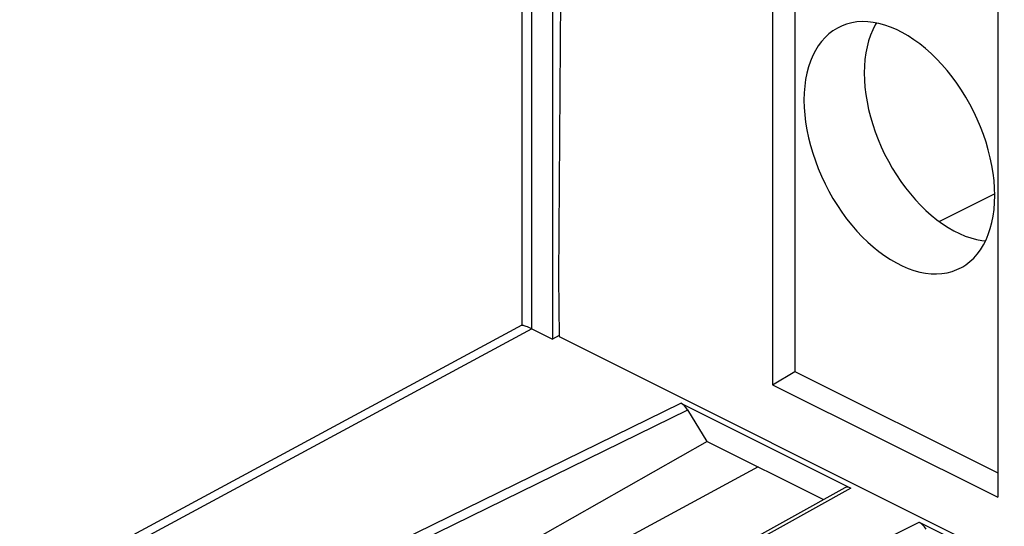
# Model space of a CAD drawing. Units: millimetres. Extents: x 85 to 177, y 44 to 168.
# Drawn here: x 95 to 109, y 132 to 140 of the extents above; entities that cross this region are included whole.
import ezdxf

# ---------------------------------------------------------------- set-up
doc = ezdxf.new("R2010")
doc.units = ezdxf.units.MM
doc.header["$LTSCALE"] = 16.335
doc.layers.get('0').update_dxf_attribs({"linetype": 'CONTINUOUS'})
doc.layers.add('DRAFT', color=7, linetype='CONTINUOUS')
doc.layers.add('RACCORDO', color=7, linetype='CONTINUOUS')

msp = doc.modelspace()

# ---------------------------------------------------------------- linework, layer by layer
at = {"color": 7, "linetype": 'CONTINUOUS'}
for p, q in [((106.049, 142.683), (106.049, 134.087)), ((106.384, 142.728), (106.384, 134.282)), ((109.39, 141.013), (109.39, 132.417)), ((106.049, 134.087), (106.384, 134.282)), ((106.384, 134.282), (109.39, 132.779)), ((106.049, 134.087), (109.39, 132.417))]:
    msp.add_line(p, q, dxfattribs=at)
at = {"layer": 'DRAFT', "color": 7, "linetype": 'CONTINUOUS'}
for p, q in [((102.789, 144.314), (102.789, 134.764)), ((102.937, 144.24), (102.876, 135.674)), ((109.345, 136.917), (108.524, 136.506)), ((102.876, 135.674), (102.888, 134.801)), ((102.888, 134.816), (102.789, 134.764)), ((102.888, 134.801), (125.397, 123.547)), ((105.084, 133.244), (104.793, 133.714)), ((105.084, 133.244), (106.807, 132.383))]:
    msp.add_line(p, q, dxfattribs=at)
for points in [[(107.082, 139.411), (107.012, 139.377), (106.947, 139.337), (106.886, 139.291), (106.83, 139.238), (106.777, 139.179), (106.729, 139.114), (106.686, 139.044), (106.647, 138.967), (106.613, 138.886), (106.584, 138.8), (106.56, 138.709), (106.541, 138.615), (106.528, 138.516), (106.52, 138.414), (106.517, 138.308)], [(109.346, 136.894), (109.343, 137.003), (109.335, 137.113), (109.322, 137.224), (109.303, 137.338), (109.279, 137.453), (109.25, 137.568), (109.216, 137.683), (109.177, 137.798), (109.134, 137.912), (109.086, 138.025), (109.033, 138.136), (108.977, 138.246), (108.916, 138.352), (108.852, 138.457), (108.784, 138.557), (108.713, 138.654), (108.639, 138.748), (108.562, 138.837), (108.483, 138.921), (108.401, 139), (108.319, 139.074), (108.234, 139.142), (108.148, 139.204), (108.062, 139.261), (107.975, 139.311), (107.888, 139.354), (107.801, 139.391), (107.715, 139.421), (107.629, 139.444), (107.545, 139.461), (107.462, 139.47), (107.38, 139.472), (107.301, 139.467), (107.225, 139.455), (107.15, 139.436), (107.082, 139.411)], [(107.591, 139.452), (107.573, 139.423), (107.536, 139.349), (107.503, 139.27), (107.475, 139.187), (107.452, 139.099), (107.434, 139.007), (107.421, 138.912), (107.413, 138.813), (107.41, 138.71)], [(107.41, 138.71), (107.413, 138.605), (107.421, 138.499), (107.434, 138.391), (107.452, 138.281), (107.475, 138.169), (107.503, 138.058), (107.536, 137.947), (107.573, 137.835), (107.615, 137.725), (107.662, 137.615), (107.713, 137.507), (107.768, 137.401), (107.827, 137.298), (107.889, 137.197), (107.954, 137.1), (108.023, 137.006), (108.095, 136.915), (108.17, 136.829), (108.246, 136.748), (108.325, 136.671), (108.405, 136.6), (108.487, 136.534), (108.57, 136.473), (108.654, 136.418), (108.738, 136.37), (108.822, 136.328), (108.906, 136.292), (108.99, 136.263), (109.073, 136.24), (109.155, 136.225), (109.208, 136.219)], [(106.517, 138.308), (106.52, 138.2), (106.528, 138.09), (106.541, 137.978), (106.56, 137.865), (106.584, 137.75), (106.613, 137.635), (106.647, 137.52), (106.686, 137.405), (106.729, 137.291), (106.777, 137.178), (106.83, 137.066), (106.886, 136.957), (106.947, 136.85), (107.012, 136.746), (107.079, 136.645), (107.15, 136.548), (107.225, 136.455), (107.301, 136.366), (107.38, 136.282), (107.462, 136.203), (107.545, 136.129), (107.629, 136.061), (107.715, 135.998), (107.801, 135.942), (107.888, 135.892), (107.975, 135.848), (108.062, 135.811), (108.148, 135.781), (108.234, 135.758), (108.319, 135.742), (108.401, 135.733), (108.483, 135.731), (108.562, 135.736), (108.639, 135.748), (108.713, 135.767), (108.784, 135.793), (108.852, 135.826), (108.87, 135.836)], [(108.87, 135.836), (108.916, 135.866), (108.977, 135.912), (109.033, 135.964), (109.086, 136.023), (109.134, 136.088), (109.177, 136.159), (109.216, 136.235), (109.25, 136.316), (109.279, 136.402), (109.303, 136.493), (109.322, 136.588), (109.335, 136.686), (109.343, 136.788), (109.346, 136.894)]]:
    msp.add_lwpolyline(points, dxfattribs=at)
at = {"layer": 'RACCORDO', "color": 7, "linetype": 'CONTINUOUS'}
for p, q in [((102.332, 144.645), (102.332, 134.966)), ((102.335, 134.97), (92.525, 129.677)), ((102.431, 134.941), (102.479, 134.919)), ((102.485, 134.916), (102.789, 134.764)), ((104.691, 133.813), (107.212, 132.553)), ((105.084, 133.244), (97.099, 128.717)), ((105.84, 132.866), (97.098, 128.149)), ((107.122, 132.558), (97.664, 127.308)), ((108.226, 132.046), (110.748, 130.785))]:
    msp.add_line(p, q, dxfattribs=at)
at = {"layer": 'RACCORDO', "color": 253, "linetype": 'CONTINUOUS'}
for p, q in [((102.479, 144.469), (102.479, 134.919)), ((102.485, 134.916), (92.728, 129.652)), ((94.614, 128.878), (104.691, 133.813)), ((94.711, 128.776), (104.793, 133.714)), ((107.212, 132.553), (97.759, 127.305)), ((98.149, 127.11), (108.226, 132.046))]:
    msp.add_line(p, q, dxfattribs=at)
at = {"layer": 'RACCORDO', "color": 7, "linetype": 'CONTINUOUS'}
for points in [[(102.335, 134.97), (102.336, 134.971), (102.341, 134.971), (102.347, 134.971), (102.355, 134.969), (102.366, 134.967), (102.378, 134.962)], [(102.378, 134.962), (102.393, 134.957), (102.411, 134.95), (102.431, 134.941)]]:
    msp.add_lwpolyline(points, dxfattribs=at)
for centre, major_axis, ratio, start_param, end_param in [((102.485, 134.483), (-0.224, 0.447), 0.61219, -0.684634, -0.667485), ((104.698, 133.644), (-0.098, 0.174), 0.584712, -1.500174, -0.714191), ((107.22, 132.383), (-0.098, 0.174), 0.586003, -0.714984, -0.003941), ((108.234, 131.876), (-0.098, 0.174), 0.584712, -1.500174, -0.714191)]:
    msp.add_ellipse(centre, major_axis=major_axis, ratio=ratio, start_param=start_param, end_param=end_param, dxfattribs=at)

doc.saveas('drawing.dxf')
